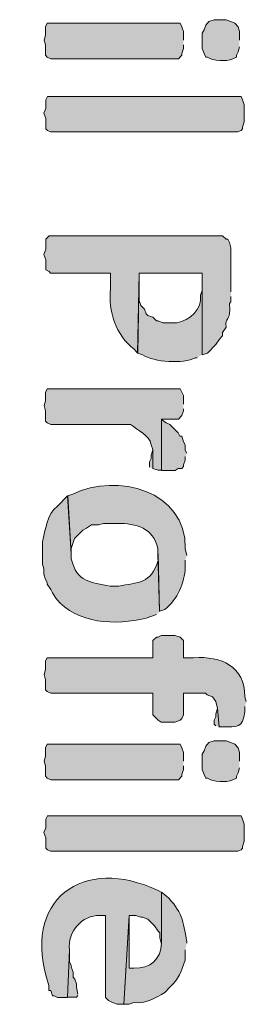
# Model space of a CAD drawing. Extents: x 10 to 832, y 9 to 1311.
# Drawn here: x 129 to 136, y 138 to 172 of the extents above; entities that cross this region are included whole.
import ezdxf

# ---------------------------------------------------------------- set-up
doc = ezdxf.new("R2010")
doc.units = 0
doc.header["$MEASUREMENT"] = 0
doc.layers.add('Layer 1', color=7, linetype='Continuous', lineweight=0)

msp = doc.modelspace()

# ---------------------------------------------------------------- hatches: boundary and pattern name
at = {"layer": 'Layer 1', "true_color": 0x000000, "transparency": 33554687}
h = msp.add_hatch(color=18, dxfattribs=at)
edge = h.paths.add_edge_path()
edge.add_spline(control_points=[(136.26, 171.659), (136.26, 171.659), (136.26, 171.959), (136.26, 171.959), (136.26, 171.959), (136.21, 172.129), (136.21, 172.129), (136.21, 172.129), (136.09, 172.259), (136.09, 172.259), (136.09, 172.259), (135.96, 172.319), (135.96, 172.319), (135.96, 172.319), (135.79, 172.379), (135.79, 172.379), (135.79, 172.379), (135.37, 172.379), (135.37, 172.379), (135.37, 172.379), (135.18, 172.319), (135.18, 172.319), (135.18, 172.319), (135.07, 172.189), (135.07, 172.189), (135.07, 172.189), (135.01, 172.019), (135.01, 172.019), (135.01, 172.019), (134.94, 171.899), (134.94, 171.899), (134.94, 171.899), (134.94, 171.359), (134.94, 171.359), (134.94, 171.359), (135.01, 171.189), (135.01, 171.189), (135.01, 171.189), (135.07, 171.059), (135.07, 171.059), (135.07, 171.059), (135.13, 171.059), (135.13, 171.059), (135.34, 170.909), (135.79, 170.899), (136.02, 170.999), (136.02, 170.999), (136.15, 171.059), (136.15, 171.059), (136.15, 171.059), (136.15, 171.129), (136.15, 171.129), (136.15, 171.129), (136.21, 171.249), (136.21, 171.249), (136.21, 171.249), (136.26, 171.419), (136.26, 171.419)], knot_values=[0, 0, 0, 0, 1, 1, 1, 2, 2, 2, 3, 3, 3, 4, 4, 4, 5, 5, 5, 6, 6, 6, 7, 7, 7, 8, 8, 8, 9, 9, 9, 10, 10, 10, 11, 11, 11, 12, 12, 12, 13, 13, 13, 14, 14, 14, 15, 15, 15, 16, 16, 16, 17, 17, 17, 18, 18, 18, 19, 19, 19, 19], degree=3, periodic=0)
edge.add_line((136.26, 171.419), (136.26, 171.659))
for points in [[(134.28, 171.659), (134.28, 171.959), (134.23, 172.129), (134.17, 172.259), (129.48, 172.259), (129.42, 172.129), (129.42, 171.829), (129.37, 171.659), (129.42, 171.489), (129.42, 171.129), (129.48, 171.059), (129.61, 170.999), (134.11, 170.999), (134.23, 171.129), (134.23, 171.189), (134.28, 171.359), (134.28, 171.489)], [(129.6, 168.419), (129.49, 168.469), (129.43, 168.529), (129.43, 168.889), (129.36, 169.079), (129.43, 169.249), (129.43, 169.549), (129.49, 169.669), (136.32, 169.669), (136.37, 169.549), (136.43, 169.379), (136.43, 168.779), (136.37, 168.589), (136.37, 168.529), (136.32, 168.469), (136.2, 168.419), (129.6, 168.419)], [(134.4, 157.079), (134.35, 157.189), (134.35, 157.379), (134.29, 157.489), (134.23, 157.679), (134.16, 157.679), (134.1, 157.799), (133.8, 158.099), (133.68, 158.159), (133.51, 158.269), (133.51, 156.479), (133.99, 156.479), (134.1, 156.549), (134.23, 156.549), (134.29, 156.609), (134.29, 156.669), (134.35, 156.839), (134.35, 156.969)], [(133.2, 156.539), (133.2, 157.199), (133.15, 157.009), (133.15, 156.899), (133.09, 156.779), (133.09, 156.589)], [(135.54, 147.419), (135.49, 148.079), (135.43, 147.889), (135.43, 147.779), (135.37, 147.659), (135.37, 147.529), (135.43, 147.469)], [(134.28, 146.219), (134.28, 146.519), (134.23, 146.689), (134.17, 146.819), (129.48, 146.819), (129.42, 146.689), (129.42, 146.389), (129.37, 146.219), (129.42, 146.049), (129.42, 145.689), (129.48, 145.619), (129.61, 145.559), (134.11, 145.559), (134.23, 145.689), (134.23, 145.749), (134.28, 145.919), (134.28, 146.049)], [(129.6, 143.039), (129.49, 143.089), (129.43, 143.149), (129.43, 143.509), (129.36, 143.699), (129.43, 143.869), (129.43, 144.169), (129.49, 144.289), (136.32, 144.289), (136.37, 144.169), (136.43, 143.999), (136.43, 143.399), (136.37, 143.209), (136.37, 143.149), (136.32, 143.089), (136.2, 143.039), (129.6, 143.039)], [(130.56, 137.999), (130.51, 138.239), (130.51, 138.359), (130.45, 138.529), (130.39, 138.599), (130.39, 138.769), (130.32, 138.959), (130.32, 139.019), (130.26, 139.129), (130.26, 139.549), (130.2, 137.889), (130.51, 137.889), (130.56, 137.949)]]:
    msp.add_hatch(color=18, dxfattribs=at).paths.add_polyline_path(points)
h = msp.add_hatch(color=18, dxfattribs=at)
edge = h.paths.add_edge_path()
edge.add_spline(control_points=[(135.96, 162.779), (135.96, 162.779), (135.96, 164.329), (135.96, 164.329), (135.96, 164.329), (135.91, 164.519), (135.91, 164.519), (135.91, 164.519), (135.85, 164.639), (135.85, 164.639), (135.85, 164.639), (135.79, 164.639), (135.79, 164.639), (135.79, 164.639), (135.66, 164.749), (135.66, 164.749), (135.66, 164.749), (129.55, 164.749), (129.55, 164.749), (129.55, 164.749), (129.43, 164.639), (129.43, 164.639), (129.43, 164.639), (129.43, 164.279), (129.43, 164.279), (129.43, 164.279), (129.36, 164.099), (129.36, 164.099), (129.36, 164.099), (129.43, 163.909), (129.43, 163.909), (129.43, 163.909), (129.43, 163.549), (129.43, 163.549), (129.43, 163.549), (129.55, 163.499), (129.55, 163.499), (129.55, 163.499), (129.6, 163.439), (129.6, 163.439), (129.6, 163.439), (131.71, 163.439), (131.71, 163.439), (131.71, 163.439), (131.71, 162.889), (131.71, 162.889), (131.63, 162.099), (131.89, 161.239), (132.55, 160.749), (132.55, 160.749), (132.66, 160.619), (132.66, 160.619), (132.66, 160.619), (132.72, 163.439), (132.72, 163.439), (132.72, 163.439), (134.94, 163.439), (134.94, 163.439), (134.94, 163.439), (134.94, 160.559), (134.94, 160.559), (134.94, 160.559), (135.13, 160.619), (135.13, 160.619), (135.13, 160.619), (135.43, 160.919), (135.43, 160.919), (135.43, 160.919), (135.55, 161.109), (135.55, 161.109), (135.55, 161.109), (135.66, 161.229), (135.66, 161.229), (135.66, 161.229), (135.66, 161.339), (135.66, 161.339), (135.66, 161.339), (135.79, 161.529), (135.79, 161.529), (135.74, 161.909), (135.96, 161.689), (135.91, 162.369), (135.91, 162.369), (135.96, 162.419), (135.96, 162.419), (135.96, 162.419), (135.96, 162.609), (135.96, 162.609)], knot_values=[0, 0, 0, 0, 1, 1, 1, 2, 2, 2, 3, 3, 3, 4, 4, 4, 5, 5, 5, 6, 6, 6, 7, 7, 7, 8, 8, 8, 9, 9, 9, 10, 10, 10, 11, 11, 11, 12, 12, 12, 13, 13, 13, 14, 14, 14, 15, 15, 15, 16, 16, 16, 17, 17, 17, 18, 18, 18, 19, 19, 19, 20, 20, 20, 21, 21, 21, 22, 22, 22, 23, 23, 23, 24, 24, 24, 25, 25, 25, 26, 26, 26, 27, 27, 27, 28, 28, 28, 29, 29, 29, 29], degree=3, periodic=0)
edge.add_line((135.96, 162.609), (135.96, 162.779))
h = msp.add_hatch(color=18, dxfattribs=at)
edge = h.paths.add_edge_path()
edge.add_spline(control_points=[(134.94, 160.559), (134.94, 160.559), (134.94, 162.889), (134.94, 162.889), (134.94, 162.889), (134.94, 162.829), (134.94, 162.829), (134.94, 162.829), (134.89, 162.659), (134.89, 162.659), (134.94, 162.149), (134.51, 161.769), (134.05, 161.689), (134.05, 161.689), (133.56, 161.689), (133.56, 161.689), (133.56, 161.689), (133.39, 161.749), (133.39, 161.749), (133.39, 161.749), (133.33, 161.749), (133.33, 161.749), (133.33, 161.749), (133.2, 161.879), (133.2, 161.879), (133.2, 161.879), (133.03, 161.939), (133.03, 161.939), (133.03, 161.939), (132.97, 161.999), (132.97, 161.999), (132.97, 161.999), (132.91, 162.169), (132.91, 162.169), (132.91, 162.169), (132.78, 162.299), (132.78, 162.299), (132.78, 162.299), (132.72, 162.469), (132.72, 162.469), (132.72, 162.469), (132.72, 163.439), (132.72, 163.439), (132.72, 163.439), (132.67, 160.609), (132.67, 160.609), (132.67, 160.609), (132.84, 160.559), (132.84, 160.559), (133.25, 160.289), (134.28, 160.229), (134.7, 160.449), (134.7, 160.449), (134.77, 160.449), (134.77, 160.449)], knot_values=[0, 0, 0, 0, 1, 1, 1, 2, 2, 2, 3, 3, 3, 4, 4, 4, 5, 5, 5, 6, 6, 6, 7, 7, 7, 8, 8, 8, 9, 9, 9, 10, 10, 10, 11, 11, 11, 12, 12, 12, 13, 13, 13, 14, 14, 14, 15, 15, 15, 16, 16, 16, 17, 17, 17, 18, 18, 18, 18], degree=3, periodic=0)
edge.add_line((134.77, 160.449), (134.94, 160.559))
h = msp.add_hatch(color=18, dxfattribs=at)
edge = h.paths.add_edge_path()
edge.add_spline(control_points=[(134.28, 158.819), (134.28, 158.819), (134.28, 159.119), (134.28, 159.119), (134.28, 159.119), (134.17, 159.349), (134.17, 159.349), (134.17, 159.349), (129.48, 159.349), (129.48, 159.349), (129.48, 159.349), (129.42, 159.229), (129.42, 159.229), (129.42, 159.229), (129.42, 158.929), (129.42, 158.929), (129.42, 158.929), (129.37, 158.769), (129.37, 158.769), (129.37, 158.769), (129.42, 158.579), (129.42, 158.579), (129.42, 158.579), (129.42, 158.219), (129.42, 158.219), (129.42, 158.219), (129.48, 158.159), (129.48, 158.159), (129.48, 158.159), (129.61, 158.099), (129.61, 158.099), (129.61, 158.099), (132.42, 158.099), (132.42, 158.099), (132.67, 157.879), (133.07, 157.749), (133.15, 157.379), (133.15, 157.379), (133.2, 157.209), (133.2, 157.209), (133.2, 157.209), (133.2, 156.549), (133.2, 156.549), (133.2, 156.549), (133.39, 156.489), (133.39, 156.489), (133.39, 156.489), (133.51, 156.489), (133.51, 156.489), (133.51, 156.489), (133.51, 158.289), (133.51, 158.289), (133.51, 158.289), (134.11, 158.289), (134.11, 158.289), (134.11, 158.289), (134.23, 158.409), (134.23, 158.409), (134.23, 158.409), (134.28, 158.579), (134.28, 158.579), (134.28, 158.579), (134.28, 158.649), (134.28, 158.649)], knot_values=[0, 0, 0, 0, 1, 1, 1, 2, 2, 2, 3, 3, 3, 4, 4, 4, 5, 5, 5, 6, 6, 6, 7, 7, 7, 8, 8, 8, 9, 9, 9, 10, 10, 10, 11, 11, 11, 12, 12, 12, 13, 13, 13, 14, 14, 14, 15, 15, 15, 16, 16, 16, 17, 17, 17, 18, 18, 18, 19, 19, 19, 20, 20, 20, 21, 21, 21, 21], degree=3, periodic=0)
edge.add_line((134.28, 158.649), (134.28, 158.819))
h = msp.add_hatch(color=18, dxfattribs=at)
edge = h.paths.add_edge_path()
edge.add_spline(control_points=[(134.4, 153.479), (134.4, 153.479), (134.35, 153.719), (134.35, 153.719), (134.38, 155.779), (131.94, 156.389), (130.38, 155.639), (130.38, 155.639), (130.21, 155.579), (130.21, 155.579), (130.21, 155.579), (130.32, 153.529), (130.32, 153.529), (130.32, 153.529), (130.32, 153.719), (130.32, 153.719), (130.32, 153.719), (130.44, 154.079), (130.44, 154.079), (130.44, 154.079), (130.74, 154.369), (130.74, 154.369), (130.74, 154.369), (130.87, 154.439), (130.87, 154.439), (130.87, 154.439), (131.04, 154.559), (131.04, 154.559), (131.04, 154.559), (131.29, 154.559), (131.29, 154.559), (131.29, 154.559), (131.46, 154.609), (131.46, 154.609), (131.46, 154.609), (131.94, 154.609), (131.94, 154.609), (132.63, 154.609), (133.22, 154.449), (133.38, 153.719), (133.38, 153.719), (133.38, 153.529), (133.38, 153.529), (133.38, 153.529), (133.44, 151.509), (133.44, 151.509), (133.44, 151.509), (133.63, 151.569), (133.63, 151.569), (134.07, 151.939), (134.33, 152.499), (134.35, 153.069), (134.35, 153.069), (134.35, 153.309), (134.35, 153.309)], knot_values=[0, 0, 0, 0, 1, 1, 1, 2, 2, 2, 3, 3, 3, 4, 4, 4, 5, 5, 5, 6, 6, 6, 7, 7, 7, 8, 8, 8, 9, 9, 9, 10, 10, 10, 11, 11, 11, 12, 12, 12, 13, 13, 13, 14, 14, 14, 15, 15, 15, 16, 16, 16, 17, 17, 17, 18, 18, 18, 18], degree=3, periodic=0)
edge.add_line((134.35, 153.309), (134.4, 153.479))
h = msp.add_hatch(color=18, dxfattribs=at)
edge = h.paths.add_edge_path()
edge.add_spline(control_points=[(133.44, 151.499), (133.44, 151.499), (133.39, 153.529), (133.39, 153.529), (133.39, 153.529), (133.39, 153.299), (133.39, 153.299), (133.15, 152.469), (132.67, 152.529), (132, 152.389), (132, 152.389), (131.7, 152.389), (131.7, 152.389), (131, 152.549), (130.53, 152.519), (130.33, 153.359), (130.33, 153.359), (130.33, 153.529), (130.33, 153.529), (130.33, 153.529), (130.2, 155.579), (130.2, 155.579), (130.2, 155.579), (129.84, 155.219), (129.84, 155.219), (129.46, 154.919), (129.42, 154.389), (129.31, 153.959), (129.31, 153.959), (129.31, 153.169), (129.31, 153.169), (129.31, 153.169), (129.36, 152.999), (129.36, 152.999), (129.36, 152.999), (129.36, 152.819), (129.36, 152.819), (129.36, 152.819), (129.42, 152.629), (129.42, 152.629), (129.42, 152.629), (129.48, 152.519), (129.48, 152.519), (129.48, 152.519), (129.48, 152.459), (129.48, 152.459), (129.48, 152.459), (129.61, 152.269), (129.61, 152.269), (129.61, 152.269), (129.67, 152.159), (129.67, 152.159), (129.67, 152.159), (129.78, 151.969), (129.78, 151.969), (130.55, 151.039), (131.88, 151.009), (132.97, 151.259), (132.97, 151.259), (133.33, 151.389), (133.33, 151.389)], knot_values=[0, 0, 0, 0, 1, 1, 1, 2, 2, 2, 3, 3, 3, 4, 4, 4, 5, 5, 5, 6, 6, 6, 7, 7, 7, 8, 8, 8, 9, 9, 9, 10, 10, 10, 11, 11, 11, 12, 12, 12, 13, 13, 13, 14, 14, 14, 15, 15, 15, 16, 16, 16, 17, 17, 17, 18, 18, 18, 19, 19, 19, 20, 20, 20, 20], degree=3, periodic=0)
edge.add_line((133.33, 151.389), (133.44, 151.499))
h = msp.add_hatch(color=18, dxfattribs=at)
edge = h.paths.add_edge_path()
edge.add_spline(control_points=[(136.5, 148.319), (136.5, 148.319), (136.45, 148.489), (136.45, 148.489), (136.45, 149.579), (135.62, 149.929), (134.64, 149.869), (134.64, 149.869), (134.28, 149.869), (134.28, 149.869), (134.28, 149.869), (134.28, 150.479), (134.28, 150.479), (134.28, 150.479), (134.17, 150.589), (134.17, 150.589), (134.17, 150.589), (133.98, 150.649), (133.98, 150.649), (133.98, 150.649), (133.5, 150.649), (133.5, 150.649), (133.5, 150.649), (133.39, 150.589), (133.39, 150.589), (133.39, 150.589), (133.33, 150.589), (133.33, 150.589), (133.33, 150.589), (133.2, 150.479), (133.2, 150.479), (133.2, 150.479), (133.2, 149.869), (133.2, 149.869), (133.2, 149.869), (129.48, 149.869), (129.48, 149.869), (129.48, 149.869), (129.42, 149.759), (129.42, 149.759), (129.42, 149.759), (129.42, 149.449), (129.42, 149.449), (129.42, 149.449), (129.37, 149.279), (129.37, 149.279), (129.37, 149.279), (129.42, 149.089), (129.42, 149.089), (129.42, 149.089), (129.42, 148.729), (129.42, 148.729), (129.42, 148.729), (129.48, 148.679), (129.48, 148.679), (129.48, 148.679), (129.61, 148.619), (129.61, 148.619), (129.61, 148.619), (133.2, 148.619), (133.2, 148.619), (133.2, 148.619), (133.2, 147.849), (133.2, 147.849), (133.2, 147.849), (133.39, 147.659), (133.39, 147.659), (133.39, 147.659), (133.5, 147.599), (133.5, 147.599), (133.5, 147.599), (133.98, 147.599), (133.98, 147.599), (133.98, 147.599), (134.17, 147.659), (134.17, 147.659), (134.17, 147.659), (134.23, 147.719), (134.23, 147.719), (134.23, 147.719), (134.28, 147.849), (134.28, 147.849), (134.28, 147.849), (134.28, 148.619), (134.28, 148.619), (134.28, 148.619), (135.06, 148.619), (135.06, 148.619), (135.06, 148.619), (135.12, 148.559), (135.12, 148.559), (135.12, 148.559), (135.31, 148.489), (135.31, 148.489), (135.31, 148.489), (135.42, 148.319), (135.42, 148.319), (135.42, 148.319), (135.48, 148.079), (135.48, 148.079), (135.48, 148.079), (135.54, 147.429), (135.54, 147.429), (135.54, 147.429), (135.61, 147.429), (135.61, 147.429), (136.23, 147.429), (136.35, 147.379), (136.45, 147.959), (136.45, 147.959), (136.45, 148.149), (136.45, 148.149)], knot_values=[0, 0, 0, 0, 1, 1, 1, 2, 2, 2, 3, 3, 3, 4, 4, 4, 5, 5, 5, 6, 6, 6, 7, 7, 7, 8, 8, 8, 9, 9, 9, 10, 10, 10, 11, 11, 11, 12, 12, 12, 13, 13, 13, 14, 14, 14, 15, 15, 15, 16, 16, 16, 17, 17, 17, 18, 18, 18, 19, 19, 19, 20, 20, 20, 21, 21, 21, 22, 22, 22, 23, 23, 23, 24, 24, 24, 25, 25, 25, 26, 26, 26, 27, 27, 27, 28, 28, 28, 29, 29, 29, 30, 30, 30, 31, 31, 31, 32, 32, 32, 33, 33, 33, 34, 34, 34, 35, 35, 35, 36, 36, 36, 37, 37, 37, 37], degree=3, periodic=0)
edge.add_line((136.45, 148.149), (136.5, 148.319))
h = msp.add_hatch(color=18, dxfattribs=at)
edge = h.paths.add_edge_path()
edge.add_spline(control_points=[(136.26, 146.219), (136.26, 146.219), (136.26, 146.519), (136.26, 146.519), (136.26, 146.519), (136.21, 146.689), (136.21, 146.689), (136.21, 146.689), (136.09, 146.819), (136.09, 146.819), (136.09, 146.819), (135.96, 146.879), (135.96, 146.879), (135.96, 146.879), (135.79, 146.939), (135.79, 146.939), (135.79, 146.939), (135.37, 146.939), (135.37, 146.939), (135.37, 146.939), (135.18, 146.879), (135.18, 146.879), (135.18, 146.879), (135.07, 146.749), (135.07, 146.749), (135.07, 146.749), (135.01, 146.579), (135.01, 146.579), (135.01, 146.579), (134.94, 146.459), (134.94, 146.459), (134.94, 146.459), (134.94, 145.919), (134.94, 145.919), (134.94, 145.919), (135.01, 145.749), (135.01, 145.749), (135.01, 145.749), (135.07, 145.619), (135.07, 145.619), (135.07, 145.619), (135.13, 145.619), (135.13, 145.619), (135.34, 145.469), (135.79, 145.459), (136.02, 145.559), (136.02, 145.559), (136.15, 145.619), (136.15, 145.619), (136.15, 145.619), (136.15, 145.689), (136.15, 145.689), (136.15, 145.689), (136.21, 145.809), (136.21, 145.809), (136.21, 145.809), (136.26, 145.979), (136.26, 145.979)], knot_values=[0, 0, 0, 0, 1, 1, 1, 2, 2, 2, 3, 3, 3, 4, 4, 4, 5, 5, 5, 6, 6, 6, 7, 7, 7, 8, 8, 8, 9, 9, 9, 10, 10, 10, 11, 11, 11, 12, 12, 12, 13, 13, 13, 14, 14, 14, 15, 15, 15, 16, 16, 16, 17, 17, 17, 18, 18, 18, 19, 19, 19, 19], degree=3, periodic=0)
edge.add_line((136.26, 145.979), (136.26, 146.219))
h = msp.add_hatch(color=18, dxfattribs=at)
edge = h.paths.add_edge_path()
edge.add_spline(control_points=[(133.5, 141.599), (133.5, 141.599), (133.39, 141.649), (133.39, 141.649), (130.78, 142.909), (128.51, 141.359), (129.54, 138.299), (129.54, 138.299), (129.54, 138.129), (129.54, 138.129), (129.54, 138.129), (129.61, 138.129), (129.61, 138.129), (129.61, 138.129), (129.67, 137.939), (129.67, 137.939), (129.67, 137.939), (129.73, 137.939), (129.73, 137.939), (129.73, 137.939), (129.84, 137.879), (129.84, 137.879), (129.84, 137.879), (130.2, 137.879), (130.2, 137.879), (130.2, 137.879), (130.26, 139.569), (130.26, 139.569), (130.19, 140.179), (130.71, 140.809), (131.34, 140.769), (131.34, 140.769), (131.53, 140.769), (131.53, 140.769), (131.53, 140.769), (131.53, 137.879), (131.53, 137.879), (131.53, 137.879), (131.64, 137.769), (131.64, 137.769), (131.64, 137.769), (131.76, 137.709), (131.76, 137.709), (131.76, 137.709), (131.95, 137.639), (131.95, 137.639), (131.95, 137.639), (132.18, 137.639), (132.18, 137.639), (132.18, 137.639), (132.37, 140.769), (132.37, 140.769), (132.37, 140.769), (132.61, 140.769), (132.61, 140.769), (132.61, 140.769), (132.78, 140.709), (132.78, 140.709), (132.78, 140.709), (132.84, 140.709), (132.84, 140.709), (132.84, 140.709), (133.03, 140.639), (133.03, 140.639), (133.03, 140.639), (133.26, 140.409), (133.26, 140.409), (133.26, 140.409), (133.39, 140.219), (133.39, 140.219), (133.39, 140.219), (133.45, 140.159), (133.45, 140.159), (133.45, 140.159), (133.45, 139.989), (133.45, 139.989), (133.45, 139.989), (133.5, 139.799), (133.5, 139.799)], knot_values=[0, 0, 0, 0, 1, 1, 1, 2, 2, 2, 3, 3, 3, 4, 4, 4, 5, 5, 5, 6, 6, 6, 7, 7, 7, 8, 8, 8, 9, 9, 9, 10, 10, 10, 11, 11, 11, 12, 12, 12, 13, 13, 13, 14, 14, 14, 15, 15, 15, 16, 16, 16, 17, 17, 17, 18, 18, 18, 19, 19, 19, 20, 20, 20, 21, 21, 21, 22, 22, 22, 23, 23, 23, 24, 24, 24, 25, 25, 25, 26, 26, 26, 26], degree=3, periodic=0)
edge.add_line((133.5, 139.799), (133.5, 141.599))
h = msp.add_hatch(color=18, dxfattribs=at)
edge = h.paths.add_edge_path()
edge.add_spline(control_points=[(134.4, 139.799), (134.4, 139.799), (134.4, 139.849), (134.4, 139.849), (134.28, 140.589), (134.23, 140.919), (133.68, 141.469), (133.68, 141.469), (133.51, 141.599), (133.51, 141.599), (133.51, 141.599), (133.51, 139.799), (133.51, 139.799), (133.51, 139.219), (133.1, 138.909), (132.54, 138.909), (132.54, 138.909), (132.37, 138.909), (132.37, 138.909), (132.37, 138.909), (132.37, 140.759), (132.37, 140.759), (132.37, 140.759), (132.18, 137.639), (132.18, 137.639), (132.18, 137.639), (132.37, 137.639), (132.37, 137.639), (132.37, 137.639), (132.54, 137.699), (132.54, 137.699), (132.93, 137.649), (133.3, 137.859), (133.63, 138.059), (133.63, 138.059), (133.8, 138.249), (133.8, 138.249), (134.11, 138.499), (134.22, 138.839), (134.35, 139.199), (134.35, 139.199), (134.35, 139.559), (134.35, 139.559)], knot_values=[0, 0, 0, 0, 1, 1, 1, 2, 2, 2, 3, 3, 3, 4, 4, 4, 5, 5, 5, 6, 6, 6, 7, 7, 7, 8, 8, 8, 9, 9, 9, 10, 10, 10, 11, 11, 11, 12, 12, 12, 13, 13, 13, 14, 14, 14, 14], degree=3, periodic=0)
edge.add_line((134.35, 139.559), (134.4, 139.799))

# ---------------------------------------------------------------- linework, layer by layer
at = {"layer": 'Layer 1'}
for points in [[(134.28, 171.659), (134.28, 171.959), (134.23, 172.129), (134.17, 172.259), (129.48, 172.259), (129.42, 172.129), (129.42, 171.829), (129.37, 171.659), (129.42, 171.489), (129.42, 171.129), (129.48, 171.059), (129.61, 170.999), (134.11, 170.999), (134.23, 171.129), (134.23, 171.189), (134.28, 171.359), (134.28, 171.489)], [(129.6, 168.419), (129.49, 168.469), (129.43, 168.529), (129.43, 168.889), (129.36, 169.079), (129.43, 169.249), (129.43, 169.549), (129.49, 169.669), (136.32, 169.669), (136.37, 169.549), (136.43, 169.379), (136.43, 168.779), (136.37, 168.589), (136.37, 168.529), (136.32, 168.469), (136.2, 168.419), (129.6, 168.419)], [(134.4, 157.079), (134.35, 157.189), (134.35, 157.379), (134.29, 157.489), (134.23, 157.679), (134.16, 157.679), (134.1, 157.799), (133.8, 158.099), (133.68, 158.159), (133.51, 158.269), (133.51, 156.479), (133.99, 156.479), (134.1, 156.549), (134.23, 156.549), (134.29, 156.609), (134.29, 156.669), (134.35, 156.839), (134.35, 156.969)], [(133.2, 156.539), (133.2, 157.199), (133.15, 157.009), (133.15, 156.899), (133.09, 156.779), (133.09, 156.589)], [(135.54, 147.419), (135.49, 148.079), (135.43, 147.889), (135.43, 147.779), (135.37, 147.659), (135.37, 147.529), (135.43, 147.469)], [(134.28, 146.219), (134.28, 146.519), (134.23, 146.689), (134.17, 146.819), (129.48, 146.819), (129.42, 146.689), (129.42, 146.389), (129.37, 146.219), (129.42, 146.049), (129.42, 145.689), (129.48, 145.619), (129.61, 145.559), (134.11, 145.559), (134.23, 145.689), (134.23, 145.749), (134.28, 145.919), (134.28, 146.049)], [(129.6, 143.039), (129.49, 143.089), (129.43, 143.149), (129.43, 143.509), (129.36, 143.699), (129.43, 143.869), (129.43, 144.169), (129.49, 144.289), (136.32, 144.289), (136.37, 144.169), (136.43, 143.999), (136.43, 143.399), (136.37, 143.209), (136.37, 143.149), (136.32, 143.089), (136.2, 143.039), (129.6, 143.039)], [(130.56, 137.999), (130.51, 138.239), (130.51, 138.359), (130.45, 138.529), (130.39, 138.599), (130.39, 138.769), (130.32, 138.959), (130.32, 139.019), (130.26, 139.129), (130.26, 139.549), (130.2, 137.889), (130.51, 137.889), (130.56, 137.949)]]:
    msp.add_lwpolyline(points, dxfattribs=at)
for points, knots in [([(136.26, 171.659), (136.26, 171.659), (136.26, 171.959), (136.26, 171.959), (136.26, 171.959), (136.21, 172.129), (136.21, 172.129), (136.21, 172.129), (136.09, 172.259), (136.09, 172.259), (136.09, 172.259), (135.96, 172.319), (135.96, 172.319), (135.96, 172.319), (135.79, 172.379), (135.79, 172.379), (135.79, 172.379), (135.37, 172.379), (135.37, 172.379), (135.37, 172.379), (135.18, 172.319), (135.18, 172.319), (135.18, 172.319), (135.07, 172.189), (135.07, 172.189), (135.07, 172.189), (135.01, 172.019), (135.01, 172.019), (135.01, 172.019), (134.94, 171.899), (134.94, 171.899), (134.94, 171.899), (134.94, 171.359), (134.94, 171.359), (134.94, 171.359), (135.01, 171.189), (135.01, 171.189), (135.01, 171.189), (135.07, 171.059), (135.07, 171.059), (135.07, 171.059), (135.13, 171.059), (135.13, 171.059), (135.34, 170.909), (135.79, 170.899), (136.02, 170.999), (136.02, 170.999), (136.15, 171.059), (136.15, 171.059), (136.15, 171.059), (136.15, 171.129), (136.15, 171.129), (136.15, 171.129), (136.21, 171.249), (136.21, 171.249), (136.21, 171.249), (136.26, 171.419), (136.26, 171.419)], [0, 0, 0, 0, 1, 1, 1, 2, 2, 2, 3, 3, 3, 4, 4, 4, 5, 5, 5, 6, 6, 6, 7, 7, 7, 8, 8, 8, 9, 9, 9, 10, 10, 10, 11, 11, 11, 12, 12, 12, 13, 13, 13, 14, 14, 14, 15, 15, 15, 16, 16, 16, 17, 17, 17, 18, 18, 18, 19, 19, 19, 19]), ([(135.96, 162.779), (135.96, 162.779), (135.96, 164.329), (135.96, 164.329), (135.96, 164.329), (135.91, 164.519), (135.91, 164.519), (135.91, 164.519), (135.85, 164.639), (135.85, 164.639), (135.85, 164.639), (135.79, 164.639), (135.79, 164.639), (135.79, 164.639), (135.66, 164.749), (135.66, 164.749), (135.66, 164.749), (129.55, 164.749), (129.55, 164.749), (129.55, 164.749), (129.43, 164.639), (129.43, 164.639), (129.43, 164.639), (129.43, 164.279), (129.43, 164.279), (129.43, 164.279), (129.36, 164.099), (129.36, 164.099), (129.36, 164.099), (129.43, 163.909), (129.43, 163.909), (129.43, 163.909), (129.43, 163.549), (129.43, 163.549), (129.43, 163.549), (129.55, 163.499), (129.55, 163.499), (129.55, 163.499), (129.6, 163.439), (129.6, 163.439), (129.6, 163.439), (131.71, 163.439), (131.71, 163.439), (131.71, 163.439), (131.71, 162.889), (131.71, 162.889), (131.63, 162.099), (131.89, 161.239), (132.55, 160.749), (132.55, 160.749), (132.66, 160.619), (132.66, 160.619), (132.66, 160.619), (132.72, 163.439), (132.72, 163.439), (132.72, 163.439), (134.94, 163.439), (134.94, 163.439), (134.94, 163.439), (134.94, 160.559), (134.94, 160.559), (134.94, 160.559), (135.13, 160.619), (135.13, 160.619), (135.13, 160.619), (135.43, 160.919), (135.43, 160.919), (135.43, 160.919), (135.55, 161.109), (135.55, 161.109), (135.55, 161.109), (135.66, 161.229), (135.66, 161.229), (135.66, 161.229), (135.66, 161.339), (135.66, 161.339), (135.66, 161.339), (135.79, 161.529), (135.79, 161.529), (135.74, 161.909), (135.96, 161.689), (135.91, 162.369), (135.91, 162.369), (135.96, 162.419), (135.96, 162.419), (135.96, 162.419), (135.96, 162.609), (135.96, 162.609)], [0, 0, 0, 0, 1, 1, 1, 2, 2, 2, 3, 3, 3, 4, 4, 4, 5, 5, 5, 6, 6, 6, 7, 7, 7, 8, 8, 8, 9, 9, 9, 10, 10, 10, 11, 11, 11, 12, 12, 12, 13, 13, 13, 14, 14, 14, 15, 15, 15, 16, 16, 16, 17, 17, 17, 18, 18, 18, 19, 19, 19, 20, 20, 20, 21, 21, 21, 22, 22, 22, 23, 23, 23, 24, 24, 24, 25, 25, 25, 26, 26, 26, 27, 27, 27, 28, 28, 28, 29, 29, 29, 29]), ([(134.94, 160.559), (134.94, 160.559), (134.94, 162.889), (134.94, 162.889), (134.94, 162.889), (134.94, 162.829), (134.94, 162.829), (134.94, 162.829), (134.89, 162.659), (134.89, 162.659), (134.94, 162.149), (134.51, 161.769), (134.05, 161.689), (134.05, 161.689), (133.56, 161.689), (133.56, 161.689), (133.56, 161.689), (133.39, 161.749), (133.39, 161.749), (133.39, 161.749), (133.33, 161.749), (133.33, 161.749), (133.33, 161.749), (133.2, 161.879), (133.2, 161.879), (133.2, 161.879), (133.03, 161.939), (133.03, 161.939), (133.03, 161.939), (132.97, 161.999), (132.97, 161.999), (132.97, 161.999), (132.91, 162.169), (132.91, 162.169), (132.91, 162.169), (132.78, 162.299), (132.78, 162.299), (132.78, 162.299), (132.72, 162.469), (132.72, 162.469), (132.72, 162.469), (132.72, 163.439), (132.72, 163.439), (132.72, 163.439), (132.67, 160.609), (132.67, 160.609), (132.67, 160.609), (132.84, 160.559), (132.84, 160.559), (133.25, 160.289), (134.28, 160.229), (134.7, 160.449), (134.7, 160.449), (134.77, 160.449), (134.77, 160.449)], [0, 0, 0, 0, 1, 1, 1, 2, 2, 2, 3, 3, 3, 4, 4, 4, 5, 5, 5, 6, 6, 6, 7, 7, 7, 8, 8, 8, 9, 9, 9, 10, 10, 10, 11, 11, 11, 12, 12, 12, 13, 13, 13, 14, 14, 14, 15, 15, 15, 16, 16, 16, 17, 17, 17, 18, 18, 18, 18]), ([(134.28, 158.819), (134.28, 158.819), (134.28, 159.119), (134.28, 159.119), (134.28, 159.119), (134.17, 159.349), (134.17, 159.349), (134.17, 159.349), (129.48, 159.349), (129.48, 159.349), (129.48, 159.349), (129.42, 159.229), (129.42, 159.229), (129.42, 159.229), (129.42, 158.929), (129.42, 158.929), (129.42, 158.929), (129.37, 158.769), (129.37, 158.769), (129.37, 158.769), (129.42, 158.579), (129.42, 158.579), (129.42, 158.579), (129.42, 158.219), (129.42, 158.219), (129.42, 158.219), (129.48, 158.159), (129.48, 158.159), (129.48, 158.159), (129.61, 158.099), (129.61, 158.099), (129.61, 158.099), (132.42, 158.099), (132.42, 158.099), (132.67, 157.879), (133.07, 157.749), (133.15, 157.379), (133.15, 157.379), (133.2, 157.209), (133.2, 157.209), (133.2, 157.209), (133.2, 156.549), (133.2, 156.549), (133.2, 156.549), (133.39, 156.489), (133.39, 156.489), (133.39, 156.489), (133.51, 156.489), (133.51, 156.489), (133.51, 156.489), (133.51, 158.289), (133.51, 158.289), (133.51, 158.289), (134.11, 158.289), (134.11, 158.289), (134.11, 158.289), (134.23, 158.409), (134.23, 158.409), (134.23, 158.409), (134.28, 158.579), (134.28, 158.579), (134.28, 158.579), (134.28, 158.649), (134.28, 158.649)], [0, 0, 0, 0, 1, 1, 1, 2, 2, 2, 3, 3, 3, 4, 4, 4, 5, 5, 5, 6, 6, 6, 7, 7, 7, 8, 8, 8, 9, 9, 9, 10, 10, 10, 11, 11, 11, 12, 12, 12, 13, 13, 13, 14, 14, 14, 15, 15, 15, 16, 16, 16, 17, 17, 17, 18, 18, 18, 19, 19, 19, 20, 20, 20, 21, 21, 21, 21]), ([(134.4, 153.479), (134.4, 153.479), (134.35, 153.719), (134.35, 153.719), (134.38, 155.779), (131.94, 156.389), (130.38, 155.639), (130.38, 155.639), (130.21, 155.579), (130.21, 155.579), (130.21, 155.579), (130.32, 153.529), (130.32, 153.529), (130.32, 153.529), (130.32, 153.719), (130.32, 153.719), (130.32, 153.719), (130.44, 154.079), (130.44, 154.079), (130.44, 154.079), (130.74, 154.369), (130.74, 154.369), (130.74, 154.369), (130.87, 154.439), (130.87, 154.439), (130.87, 154.439), (131.04, 154.559), (131.04, 154.559), (131.04, 154.559), (131.29, 154.559), (131.29, 154.559), (131.29, 154.559), (131.46, 154.609), (131.46, 154.609), (131.46, 154.609), (131.94, 154.609), (131.94, 154.609), (132.63, 154.609), (133.22, 154.449), (133.38, 153.719), (133.38, 153.719), (133.38, 153.529), (133.38, 153.529), (133.38, 153.529), (133.44, 151.509), (133.44, 151.509), (133.44, 151.509), (133.63, 151.569), (133.63, 151.569), (134.07, 151.939), (134.33, 152.499), (134.35, 153.069), (134.35, 153.069), (134.35, 153.309), (134.35, 153.309)], [0, 0, 0, 0, 1, 1, 1, 2, 2, 2, 3, 3, 3, 4, 4, 4, 5, 5, 5, 6, 6, 6, 7, 7, 7, 8, 8, 8, 9, 9, 9, 10, 10, 10, 11, 11, 11, 12, 12, 12, 13, 13, 13, 14, 14, 14, 15, 15, 15, 16, 16, 16, 17, 17, 17, 18, 18, 18, 18]), ([(133.44, 151.499), (133.44, 151.499), (133.39, 153.529), (133.39, 153.529), (133.39, 153.529), (133.39, 153.299), (133.39, 153.299), (133.15, 152.469), (132.67, 152.529), (132, 152.389), (132, 152.389), (131.7, 152.389), (131.7, 152.389), (131, 152.549), (130.53, 152.519), (130.33, 153.359), (130.33, 153.359), (130.33, 153.529), (130.33, 153.529), (130.33, 153.529), (130.2, 155.579), (130.2, 155.579), (130.2, 155.579), (129.84, 155.219), (129.84, 155.219), (129.46, 154.919), (129.42, 154.389), (129.31, 153.959), (129.31, 153.959), (129.31, 153.169), (129.31, 153.169), (129.31, 153.169), (129.36, 152.999), (129.36, 152.999), (129.36, 152.999), (129.36, 152.819), (129.36, 152.819), (129.36, 152.819), (129.42, 152.629), (129.42, 152.629), (129.42, 152.629), (129.48, 152.519), (129.48, 152.519), (129.48, 152.519), (129.48, 152.459), (129.48, 152.459), (129.48, 152.459), (129.61, 152.269), (129.61, 152.269), (129.61, 152.269), (129.67, 152.159), (129.67, 152.159), (129.67, 152.159), (129.78, 151.969), (129.78, 151.969), (130.55, 151.039), (131.88, 151.009), (132.97, 151.259), (132.97, 151.259), (133.33, 151.389), (133.33, 151.389)], [0, 0, 0, 0, 1, 1, 1, 2, 2, 2, 3, 3, 3, 4, 4, 4, 5, 5, 5, 6, 6, 6, 7, 7, 7, 8, 8, 8, 9, 9, 9, 10, 10, 10, 11, 11, 11, 12, 12, 12, 13, 13, 13, 14, 14, 14, 15, 15, 15, 16, 16, 16, 17, 17, 17, 18, 18, 18, 19, 19, 19, 20, 20, 20, 20]), ([(136.5, 148.319), (136.5, 148.319), (136.45, 148.489), (136.45, 148.489), (136.45, 149.579), (135.62, 149.929), (134.64, 149.869), (134.64, 149.869), (134.28, 149.869), (134.28, 149.869), (134.28, 149.869), (134.28, 150.479), (134.28, 150.479), (134.28, 150.479), (134.17, 150.589), (134.17, 150.589), (134.17, 150.589), (133.98, 150.649), (133.98, 150.649), (133.98, 150.649), (133.5, 150.649), (133.5, 150.649), (133.5, 150.649), (133.39, 150.589), (133.39, 150.589), (133.39, 150.589), (133.33, 150.589), (133.33, 150.589), (133.33, 150.589), (133.2, 150.479), (133.2, 150.479), (133.2, 150.479), (133.2, 149.869), (133.2, 149.869), (133.2, 149.869), (129.48, 149.869), (129.48, 149.869), (129.48, 149.869), (129.42, 149.759), (129.42, 149.759), (129.42, 149.759), (129.42, 149.449), (129.42, 149.449), (129.42, 149.449), (129.37, 149.279), (129.37, 149.279), (129.37, 149.279), (129.42, 149.089), (129.42, 149.089), (129.42, 149.089), (129.42, 148.729), (129.42, 148.729), (129.42, 148.729), (129.48, 148.679), (129.48, 148.679), (129.48, 148.679), (129.61, 148.619), (129.61, 148.619), (129.61, 148.619), (133.2, 148.619), (133.2, 148.619), (133.2, 148.619), (133.2, 147.849), (133.2, 147.849), (133.2, 147.849), (133.39, 147.659), (133.39, 147.659), (133.39, 147.659), (133.5, 147.599), (133.5, 147.599), (133.5, 147.599), (133.98, 147.599), (133.98, 147.599), (133.98, 147.599), (134.17, 147.659), (134.17, 147.659), (134.17, 147.659), (134.23, 147.719), (134.23, 147.719), (134.23, 147.719), (134.28, 147.849), (134.28, 147.849), (134.28, 147.849), (134.28, 148.619), (134.28, 148.619), (134.28, 148.619), (135.06, 148.619), (135.06, 148.619), (135.06, 148.619), (135.12, 148.559), (135.12, 148.559), (135.12, 148.559), (135.31, 148.489), (135.31, 148.489), (135.31, 148.489), (135.42, 148.319), (135.42, 148.319), (135.42, 148.319), (135.48, 148.079), (135.48, 148.079), (135.48, 148.079), (135.54, 147.429), (135.54, 147.429), (135.54, 147.429), (135.61, 147.429), (135.61, 147.429), (136.23, 147.429), (136.35, 147.379), (136.45, 147.959), (136.45, 147.959), (136.45, 148.149), (136.45, 148.149)], [0, 0, 0, 0, 1, 1, 1, 2, 2, 2, 3, 3, 3, 4, 4, 4, 5, 5, 5, 6, 6, 6, 7, 7, 7, 8, 8, 8, 9, 9, 9, 10, 10, 10, 11, 11, 11, 12, 12, 12, 13, 13, 13, 14, 14, 14, 15, 15, 15, 16, 16, 16, 17, 17, 17, 18, 18, 18, 19, 19, 19, 20, 20, 20, 21, 21, 21, 22, 22, 22, 23, 23, 23, 24, 24, 24, 25, 25, 25, 26, 26, 26, 27, 27, 27, 28, 28, 28, 29, 29, 29, 30, 30, 30, 31, 31, 31, 32, 32, 32, 33, 33, 33, 34, 34, 34, 35, 35, 35, 36, 36, 36, 37, 37, 37, 37]), ([(136.26, 146.219), (136.26, 146.219), (136.26, 146.519), (136.26, 146.519), (136.26, 146.519), (136.21, 146.689), (136.21, 146.689), (136.21, 146.689), (136.09, 146.819), (136.09, 146.819), (136.09, 146.819), (135.96, 146.879), (135.96, 146.879), (135.96, 146.879), (135.79, 146.939), (135.79, 146.939), (135.79, 146.939), (135.37, 146.939), (135.37, 146.939), (135.37, 146.939), (135.18, 146.879), (135.18, 146.879), (135.18, 146.879), (135.07, 146.749), (135.07, 146.749), (135.07, 146.749), (135.01, 146.579), (135.01, 146.579), (135.01, 146.579), (134.94, 146.459), (134.94, 146.459), (134.94, 146.459), (134.94, 145.919), (134.94, 145.919), (134.94, 145.919), (135.01, 145.749), (135.01, 145.749), (135.01, 145.749), (135.07, 145.619), (135.07, 145.619), (135.07, 145.619), (135.13, 145.619), (135.13, 145.619), (135.34, 145.469), (135.79, 145.459), (136.02, 145.559), (136.02, 145.559), (136.15, 145.619), (136.15, 145.619), (136.15, 145.619), (136.15, 145.689), (136.15, 145.689), (136.15, 145.689), (136.21, 145.809), (136.21, 145.809), (136.21, 145.809), (136.26, 145.979), (136.26, 145.979)], [0, 0, 0, 0, 1, 1, 1, 2, 2, 2, 3, 3, 3, 4, 4, 4, 5, 5, 5, 6, 6, 6, 7, 7, 7, 8, 8, 8, 9, 9, 9, 10, 10, 10, 11, 11, 11, 12, 12, 12, 13, 13, 13, 14, 14, 14, 15, 15, 15, 16, 16, 16, 17, 17, 17, 18, 18, 18, 19, 19, 19, 19]), ([(133.5, 141.599), (133.5, 141.599), (133.39, 141.649), (133.39, 141.649), (130.78, 142.909), (128.51, 141.359), (129.54, 138.299), (129.54, 138.299), (129.54, 138.129), (129.54, 138.129), (129.54, 138.129), (129.61, 138.129), (129.61, 138.129), (129.61, 138.129), (129.67, 137.939), (129.67, 137.939), (129.67, 137.939), (129.73, 137.939), (129.73, 137.939), (129.73, 137.939), (129.84, 137.879), (129.84, 137.879), (129.84, 137.879), (130.2, 137.879), (130.2, 137.879), (130.2, 137.879), (130.26, 139.569), (130.26, 139.569), (130.19, 140.179), (130.71, 140.809), (131.34, 140.769), (131.34, 140.769), (131.53, 140.769), (131.53, 140.769), (131.53, 140.769), (131.53, 137.879), (131.53, 137.879), (131.53, 137.879), (131.64, 137.769), (131.64, 137.769), (131.64, 137.769), (131.76, 137.709), (131.76, 137.709), (131.76, 137.709), (131.95, 137.639), (131.95, 137.639), (131.95, 137.639), (132.18, 137.639), (132.18, 137.639), (132.18, 137.639), (132.37, 140.769), (132.37, 140.769), (132.37, 140.769), (132.61, 140.769), (132.61, 140.769), (132.61, 140.769), (132.78, 140.709), (132.78, 140.709), (132.78, 140.709), (132.84, 140.709), (132.84, 140.709), (132.84, 140.709), (133.03, 140.639), (133.03, 140.639), (133.03, 140.639), (133.26, 140.409), (133.26, 140.409), (133.26, 140.409), (133.39, 140.219), (133.39, 140.219), (133.39, 140.219), (133.45, 140.159), (133.45, 140.159), (133.45, 140.159), (133.45, 139.989), (133.45, 139.989), (133.45, 139.989), (133.5, 139.799), (133.5, 139.799)], [0, 0, 0, 0, 1, 1, 1, 2, 2, 2, 3, 3, 3, 4, 4, 4, 5, 5, 5, 6, 6, 6, 7, 7, 7, 8, 8, 8, 9, 9, 9, 10, 10, 10, 11, 11, 11, 12, 12, 12, 13, 13, 13, 14, 14, 14, 15, 15, 15, 16, 16, 16, 17, 17, 17, 18, 18, 18, 19, 19, 19, 20, 20, 20, 21, 21, 21, 22, 22, 22, 23, 23, 23, 24, 24, 24, 25, 25, 25, 26, 26, 26, 26]), ([(134.4, 139.799), (134.4, 139.799), (134.4, 139.849), (134.4, 139.849), (134.28, 140.589), (134.23, 140.919), (133.68, 141.469), (133.68, 141.469), (133.51, 141.599), (133.51, 141.599), (133.51, 141.599), (133.51, 139.799), (133.51, 139.799), (133.51, 139.219), (133.1, 138.909), (132.54, 138.909), (132.54, 138.909), (132.37, 138.909), (132.37, 138.909), (132.37, 138.909), (132.37, 140.759), (132.37, 140.759), (132.37, 140.759), (132.18, 137.639), (132.18, 137.639), (132.18, 137.639), (132.37, 137.639), (132.37, 137.639), (132.37, 137.639), (132.54, 137.699), (132.54, 137.699), (132.93, 137.649), (133.3, 137.859), (133.63, 138.059), (133.63, 138.059), (133.8, 138.249), (133.8, 138.249), (134.11, 138.499), (134.22, 138.839), (134.35, 139.199), (134.35, 139.199), (134.35, 139.559), (134.35, 139.559)], [0, 0, 0, 0, 1, 1, 1, 2, 2, 2, 3, 3, 3, 4, 4, 4, 5, 5, 5, 6, 6, 6, 7, 7, 7, 8, 8, 8, 9, 9, 9, 10, 10, 10, 11, 11, 11, 12, 12, 12, 13, 13, 13, 14, 14, 14, 14])]:
    msp.add_open_spline(points, degree=3, knots=knots, dxfattribs=at)

doc.saveas('drawing.dxf')
